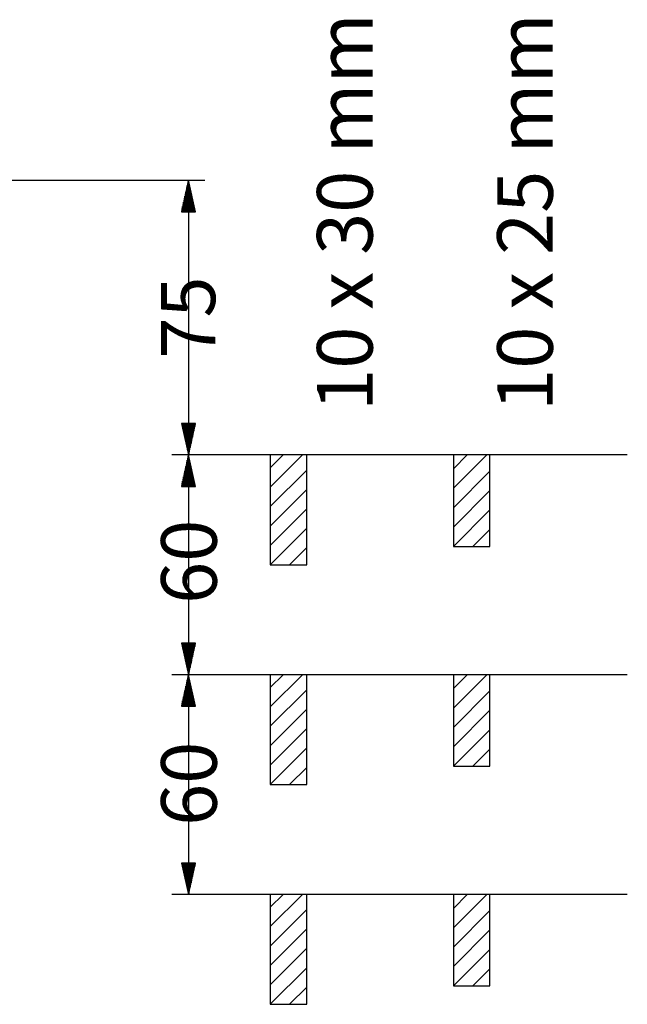
# Model space of a CAD drawing. Units: millimetres. Extents: x -83.5 to 11.5, y 48.1 to 141.4.
# Drawn here: x -52.6 to -21.8, y 91.4 to 141.4 of the extents above; entities that cross this region are included whole.
import ezdxf

# ---------------------------------------------------------------- set-up
doc = ezdxf.new("R2010")
doc.units = ezdxf.units.MM
doc.header["$MEASUREMENT"] = 0
doc.layers.add('Ebene 1', color=7, linetype='Continuous')

msp = doc.modelspace()

# ---------------------------------------------------------------- linework, layer by layer
at = {"layer": 'Ebene 1'}
for points in [[(-66.3313, 133.2741), (-66.3313, 133.2741), (-43.2401, 133.2741), (-43.2401, 133.2741)], [(-44.0783, 133.2741), (-44.0783, 133.2741), (-44.4316, 131.6804), (-44.4316, 131.6804)], [(-44.1373, 131.6804), (-44.1373, 131.6804), (-44.1373, 133.0078), (-44.1373, 133.0078)], [(-44.1137, 131.6804), (-44.1137, 131.6804), (-44.1137, 133.1143), (-44.1137, 133.1143)], [(-44.0901, 131.6804), (-44.0901, 131.6804), (-44.0901, 133.2208), (-44.0901, 133.2208)], [(-44.0783, 133.2741), (-44.0783, 133.2741), (-44.0783, 119.3312), (-44.0783, 119.3312)], [(-43.725, 131.6804), (-43.725, 131.6804), (-44.0783, 133.2741), (-44.0783, 133.2741)], [(-44.0665, 131.6804), (-44.0665, 131.6804), (-44.0665, 133.2208), (-44.0665, 133.2208)], [(-44.0429, 131.6804), (-44.0429, 131.6804), (-44.0429, 133.1143), (-44.0429, 133.1143)], [(-44.0193, 131.6804), (-44.0193, 131.6804), (-44.0193, 133.0078), (-44.0193, 133.0078)], [(-44.2554, 131.6804), (-44.2554, 131.6804), (-44.2554, 132.4753), (-44.2554, 132.4753)], [(-44.2318, 131.6804), (-44.2318, 131.6804), (-44.2318, 132.5818), (-44.2318, 132.5818)], [(-44.2082, 131.6804), (-44.2082, 131.6804), (-44.2082, 132.6883), (-44.2082, 132.6883)], [(-44.1845, 131.6804), (-44.1845, 131.6804), (-44.1845, 132.7948), (-44.1845, 132.7948)], [(-44.1609, 131.6804), (-44.1609, 131.6804), (-44.1609, 132.9013), (-44.1609, 132.9013)], [(-43.9957, 131.6804), (-43.9957, 131.6804), (-43.9957, 132.9013), (-43.9957, 132.9013)], [(-43.9721, 131.6804), (-43.9721, 131.6804), (-43.9721, 132.7948), (-43.9721, 132.7948)], [(-43.9484, 131.6804), (-43.9484, 131.6804), (-43.9484, 132.6883), (-43.9484, 132.6883)], [(-43.9248, 131.6804), (-43.9248, 131.6804), (-43.9248, 132.5818), (-43.9248, 132.5818)], [(-43.9012, 131.6804), (-43.9012, 131.6804), (-43.9012, 132.4753), (-43.9012, 132.4753)], [(-44.3498, 131.6804), (-44.3498, 131.6804), (-44.3498, 132.0493), (-44.3498, 132.0493)], [(-44.3262, 131.6804), (-44.3262, 131.6804), (-44.3262, 132.1558), (-44.3262, 132.1558)], [(-44.3026, 131.6804), (-44.3026, 131.6804), (-44.3026, 132.2623), (-44.3026, 132.2623)], [(-44.279, 131.6804), (-44.279, 131.6804), (-44.279, 132.3688), (-44.279, 132.3688)], [(-43.8776, 131.6804), (-43.8776, 131.6804), (-43.8776, 132.3688), (-43.8776, 132.3688)], [(-43.854, 131.6804), (-43.854, 131.6804), (-43.854, 132.2623), (-43.854, 132.2623)], [(-43.8304, 131.6804), (-43.8304, 131.6804), (-43.8304, 132.1558), (-43.8304, 132.1558)], [(-43.8068, 131.6804), (-43.8068, 131.6804), (-43.8068, 132.0493), (-43.8068, 132.0493)], [(-44.4316, 131.6804), (-44.4316, 131.6804), (-43.725, 131.6804), (-43.725, 131.6804)], [(-44.4206, 131.6804), (-44.4206, 131.6804), (-44.4206, 131.7298), (-44.4206, 131.7298)], [(-44.4206, 131.6804), (-44.4206, 131.6804), (-44.4206, 131.7298), (-44.4206, 131.7298)], [(-44.3971, 131.6804), (-44.3971, 131.6804), (-44.3971, 131.8363), (-44.3971, 131.8363)], [(-44.3734, 131.6804), (-44.3734, 131.6804), (-44.3734, 131.9428), (-44.3734, 131.9428)], [(-43.7832, 131.6804), (-43.7832, 131.6804), (-43.7832, 131.9428), (-43.7832, 131.9428)], [(-43.7596, 131.6804), (-43.7596, 131.6804), (-43.7596, 131.8363), (-43.7596, 131.8363)], [(-43.736, 131.6804), (-43.736, 131.6804), (-43.736, 131.7298), (-43.736, 131.7298)], [(-43.736, 131.6804), (-43.736, 131.6804), (-43.736, 131.7298), (-43.736, 131.7298)], [(-43.725, 120.9249), (-43.725, 120.9249), (-44.4316, 120.9249), (-44.4316, 120.9249)], [(-44.4316, 120.9249), (-44.4316, 120.9249), (-44.0783, 119.3312), (-44.0783, 119.3312)], [(-44.4206, 120.9249), (-44.4206, 120.9249), (-44.4206, 120.8754), (-44.4206, 120.8754)], [(-44.4206, 120.9249), (-44.4206, 120.9249), (-44.4206, 120.8754), (-44.4206, 120.8754)], [(-44.3971, 120.9249), (-44.3971, 120.9249), (-44.3971, 120.7689), (-44.3971, 120.7689)], [(-44.3734, 120.9249), (-44.3734, 120.9249), (-44.3734, 120.6624), (-44.3734, 120.6624)], [(-44.3498, 120.9249), (-44.3498, 120.9249), (-44.3498, 120.5559), (-44.3498, 120.5559)], [(-44.3262, 120.9249), (-44.3262, 120.9249), (-44.3262, 120.4494), (-44.3262, 120.4494)], [(-44.3026, 120.9249), (-44.3026, 120.9249), (-44.3026, 120.3429), (-44.3026, 120.3429)], [(-44.279, 120.9249), (-44.279, 120.9249), (-44.279, 120.2364), (-44.279, 120.2364)], [(-44.2554, 120.9249), (-44.2554, 120.9249), (-44.2554, 120.1299), (-44.2554, 120.1299)], [(-44.2318, 120.9249), (-44.2318, 120.9249), (-44.2318, 120.0234), (-44.2318, 120.0234)], [(-44.2082, 120.9249), (-44.2082, 120.9249), (-44.2082, 119.9169), (-44.2082, 119.9169)], [(-44.1845, 120.9249), (-44.1845, 120.9249), (-44.1845, 119.8104), (-44.1845, 119.8104)], [(-44.1609, 120.9249), (-44.1609, 120.9249), (-44.1609, 119.7039), (-44.1609, 119.7039)], [(-44.1373, 120.9249), (-44.1373, 120.9249), (-44.1373, 119.5974), (-44.1373, 119.5974)], [(-44.1137, 120.9249), (-44.1137, 120.9249), (-44.1137, 119.4909), (-44.1137, 119.4909)], [(-44.0901, 120.9249), (-44.0901, 120.9249), (-44.0901, 119.3844), (-44.0901, 119.3844)], [(-44.0783, 119.3312), (-44.0783, 119.3312), (-43.725, 120.9249), (-43.725, 120.9249)], [(-44.0665, 120.9249), (-44.0665, 120.9249), (-44.0665, 119.3844), (-44.0665, 119.3844)], [(-44.0429, 120.9249), (-44.0429, 120.9249), (-44.0429, 119.4909), (-44.0429, 119.4909)], [(-44.0193, 120.9249), (-44.0193, 120.9249), (-44.0193, 119.5974), (-44.0193, 119.5974)], [(-43.9957, 120.9249), (-43.9957, 120.9249), (-43.9957, 119.7039), (-43.9957, 119.7039)], [(-43.9721, 120.9249), (-43.9721, 120.9249), (-43.9721, 119.8104), (-43.9721, 119.8104)], [(-43.9484, 120.9249), (-43.9484, 120.9249), (-43.9484, 119.9169), (-43.9484, 119.9169)], [(-43.9248, 120.9249), (-43.9248, 120.9249), (-43.9248, 120.0234), (-43.9248, 120.0234)], [(-43.9012, 120.9249), (-43.9012, 120.9249), (-43.9012, 120.1299), (-43.9012, 120.1299)], [(-43.8776, 120.9249), (-43.8776, 120.9249), (-43.8776, 120.2364), (-43.8776, 120.2364)], [(-43.854, 120.9249), (-43.854, 120.9249), (-43.854, 120.3429), (-43.854, 120.3429)], [(-43.8304, 120.9249), (-43.8304, 120.9249), (-43.8304, 120.4494), (-43.8304, 120.4494)], [(-43.8068, 120.9249), (-43.8068, 120.9249), (-43.8068, 120.5559), (-43.8068, 120.5559)], [(-43.7832, 120.9249), (-43.7832, 120.9249), (-43.7832, 120.6624), (-43.7832, 120.6624)], [(-43.7596, 120.9249), (-43.7596, 120.9249), (-43.7596, 120.7689), (-43.7596, 120.7689)], [(-43.736, 120.9249), (-43.736, 120.9249), (-43.736, 120.8754), (-43.736, 120.8754)], [(-43.736, 120.9249), (-43.736, 120.9249), (-43.736, 120.8754), (-43.736, 120.8754)], [(-21.8024, 119.3312), (-21.8024, 119.3312), (-44.9165, 119.3312), (-44.9165, 119.3312)], [(-40.3929, 119.3312), (-40.3929, 119.3312), (-44.9165, 119.3312), (-44.9165, 119.3312)], [(-44.0783, 119.3312), (-44.0783, 119.3312), (-44.4316, 117.7375), (-44.4316, 117.7375)], [(-44.1609, 117.7375), (-44.1609, 117.7375), (-44.1609, 118.9584), (-44.1609, 118.9584)], [(-44.1373, 117.7375), (-44.1373, 117.7375), (-44.1373, 119.0649), (-44.1373, 119.0649)], [(-44.1137, 117.7375), (-44.1137, 117.7375), (-44.1137, 119.1715), (-44.1137, 119.1715)], [(-44.0901, 117.7375), (-44.0901, 117.7375), (-44.0901, 119.2779), (-44.0901, 119.2779)], [(-44.0783, 119.3312), (-44.0783, 119.3312), (-44.0783, 108.1769), (-44.0783, 108.1769)], [(-43.725, 117.7375), (-43.725, 117.7375), (-44.0783, 119.3312), (-44.0783, 119.3312)], [(-44.0665, 117.7375), (-44.0665, 117.7375), (-44.0665, 119.2779), (-44.0665, 119.2779)], [(-44.0429, 117.7375), (-44.0429, 117.7375), (-44.0429, 119.1715), (-44.0429, 119.1715)], [(-44.0193, 117.7375), (-44.0193, 117.7375), (-44.0193, 119.0649), (-44.0193, 119.0649)], [(-43.9957, 117.7375), (-43.9957, 117.7375), (-43.9957, 118.9584), (-43.9957, 118.9584)], [(-38.0687, 119.3312), (-38.0687, 119.3312), (-39.9277, 119.3312), (-39.9277, 119.3312)], [(-39.9277, 119.3312), (-39.9277, 119.3312), (-39.9277, 113.7541), (-39.9277, 113.7541)], [(-39.9277, 117.6957), (-39.9277, 117.6957), (-38.2906, 119.3312), (-38.2906, 119.3312)], [(-39.9277, 118.6811), (-39.9277, 118.6811), (-39.277, 119.3312), (-39.277, 119.3312)], [(-38.0687, 113.7541), (-38.0687, 113.7541), (-38.0687, 119.3312), (-38.0687, 119.3312)], [(-28.7734, 119.3312), (-28.7734, 119.3312), (-30.6325, 119.3312), (-30.6325, 119.3312)], [(-30.6325, 119.3312), (-30.6325, 119.3312), (-30.6325, 114.6836), (-30.6325, 114.6836)], [(-30.6325, 117.6399), (-30.6325, 117.6399), (-28.9394, 119.3312), (-28.9394, 119.3312)], [(-30.6325, 118.6252), (-30.6325, 118.6252), (-29.9258, 119.3312), (-29.9258, 119.3312)], [(-28.7734, 114.6836), (-28.7734, 114.6836), (-28.7734, 119.3312), (-28.7734, 119.3312)], [(-44.2554, 117.7375), (-44.2554, 117.7375), (-44.2554, 118.5325), (-44.2554, 118.5325)], [(-44.2318, 117.7375), (-44.2318, 117.7375), (-44.2318, 118.6389), (-44.2318, 118.6389)], [(-44.2082, 117.7375), (-44.2082, 117.7375), (-44.2082, 118.7455), (-44.2082, 118.7455)], [(-44.1845, 117.7375), (-44.1845, 117.7375), (-44.1845, 118.8519), (-44.1845, 118.8519)], [(-43.9721, 117.7375), (-43.9721, 117.7375), (-43.9721, 118.8519), (-43.9721, 118.8519)], [(-43.9484, 117.7375), (-43.9484, 117.7375), (-43.9484, 118.7455), (-43.9484, 118.7455)], [(-43.9248, 117.7375), (-43.9248, 117.7375), (-43.9248, 118.6389), (-43.9248, 118.6389)], [(-43.9012, 117.7375), (-43.9012, 117.7375), (-43.9012, 118.5325), (-43.9012, 118.5325)], [(-39.9277, 116.7103), (-39.9277, 116.7103), (-38.0687, 118.5675), (-38.0687, 118.5675)], [(-30.6325, 116.6544), (-30.6325, 116.6544), (-28.7734, 118.5116), (-28.7734, 118.5116)], [(-44.3734, 117.7375), (-44.3734, 117.7375), (-44.3734, 117.9999), (-44.3734, 117.9999)], [(-44.3498, 117.7375), (-44.3498, 117.7375), (-44.3498, 118.1065), (-44.3498, 118.1065)], [(-44.3262, 117.7375), (-44.3262, 117.7375), (-44.3262, 118.2129), (-44.3262, 118.2129)], [(-44.3026, 117.7375), (-44.3026, 117.7375), (-44.3026, 118.3195), (-44.3026, 118.3195)], [(-44.279, 117.7375), (-44.279, 117.7375), (-44.279, 118.426), (-44.279, 118.426)], [(-43.8776, 117.7375), (-43.8776, 117.7375), (-43.8776, 118.426), (-43.8776, 118.426)], [(-43.854, 117.7375), (-43.854, 117.7375), (-43.854, 118.3195), (-43.854, 118.3195)], [(-43.8304, 117.7375), (-43.8304, 117.7375), (-43.8304, 118.2129), (-43.8304, 118.2129)], [(-43.8068, 117.7375), (-43.8068, 117.7375), (-43.8068, 118.1065), (-43.8068, 118.1065)], [(-43.7832, 117.7375), (-43.7832, 117.7375), (-43.7832, 117.9999), (-43.7832, 117.9999)], [(-44.4316, 117.7375), (-44.4316, 117.7375), (-43.725, 117.7375), (-43.725, 117.7375)], [(-44.4206, 117.7375), (-44.4206, 117.7375), (-44.4206, 117.787), (-44.4206, 117.787)], [(-44.4206, 117.7375), (-44.4206, 117.7375), (-44.4206, 117.787), (-44.4206, 117.787)], [(-44.3971, 117.7375), (-44.3971, 117.7375), (-44.3971, 117.8935), (-44.3971, 117.8935)], [(-43.7596, 117.7375), (-43.7596, 117.7375), (-43.7596, 117.8935), (-43.7596, 117.8935)], [(-43.736, 117.7375), (-43.736, 117.7375), (-43.736, 117.787), (-43.736, 117.787)], [(-43.736, 117.7375), (-43.736, 117.7375), (-43.736, 117.787), (-43.736, 117.787)], [(-39.9277, 115.7249), (-39.9277, 115.7249), (-38.0687, 117.5821), (-38.0687, 117.5821)], [(-30.6325, 115.669), (-30.6325, 115.669), (-28.7734, 117.5262), (-28.7734, 117.5262)], [(-39.9277, 114.7395), (-39.9277, 114.7395), (-38.0687, 116.5966), (-38.0687, 116.5966)], [(-30.6325, 114.6836), (-30.6325, 114.6836), (-28.7734, 116.5408), (-28.7734, 116.5408)], [(-39.9277, 113.7541), (-39.9277, 113.7541), (-38.0687, 115.6113), (-38.0687, 115.6113)], [(-29.6461, 114.6836), (-29.6461, 114.6836), (-28.7734, 115.5553), (-28.7734, 115.5553)], [(-38.9413, 113.7541), (-38.9413, 113.7541), (-38.0687, 114.6258), (-38.0687, 114.6258)], [(-30.6325, 114.6836), (-30.6325, 114.6836), (-28.7734, 114.6836), (-28.7734, 114.6836)], [(-39.9277, 113.7541), (-39.9277, 113.7541), (-38.0687, 113.7541), (-38.0687, 113.7541)], [(-43.725, 109.7706), (-43.725, 109.7706), (-44.4316, 109.7706), (-44.4316, 109.7706)], [(-44.4316, 109.7706), (-44.4316, 109.7706), (-44.0783, 108.1769), (-44.0783, 108.1769)], [(-44.4206, 109.7706), (-44.4206, 109.7706), (-44.4206, 109.7211), (-44.4206, 109.7211)], [(-44.4206, 109.7706), (-44.4206, 109.7706), (-44.4206, 109.7211), (-44.4206, 109.7211)], [(-44.3971, 109.7706), (-44.3971, 109.7706), (-44.3971, 109.6146), (-44.3971, 109.6146)], [(-44.3734, 109.7706), (-44.3734, 109.7706), (-44.3734, 109.5082), (-44.3734, 109.5082)], [(-44.3498, 109.7706), (-44.3498, 109.7706), (-44.3498, 109.4016), (-44.3498, 109.4016)], [(-44.3262, 109.7706), (-44.3262, 109.7706), (-44.3262, 109.2952), (-44.3262, 109.2952)], [(-44.3026, 109.7706), (-44.3026, 109.7706), (-44.3026, 109.1886), (-44.3026, 109.1886)], [(-44.279, 109.7706), (-44.279, 109.7706), (-44.279, 109.0822), (-44.279, 109.0822)], [(-44.2554, 109.7706), (-44.2554, 109.7706), (-44.2554, 108.9757), (-44.2554, 108.9757)], [(-44.2318, 109.7706), (-44.2318, 109.7706), (-44.2318, 108.8691), (-44.2318, 108.8691)], [(-44.2082, 109.7706), (-44.2082, 109.7706), (-44.2082, 108.7627), (-44.2082, 108.7627)], [(-44.1845, 109.7706), (-44.1845, 109.7706), (-44.1845, 108.6561), (-44.1845, 108.6561)], [(-44.1609, 109.7706), (-44.1609, 109.7706), (-44.1609, 108.5497), (-44.1609, 108.5497)], [(-44.1373, 109.7706), (-44.1373, 109.7706), (-44.1373, 108.4431), (-44.1373, 108.4431)], [(-44.1137, 109.7706), (-44.1137, 109.7706), (-44.1137, 108.3367), (-44.1137, 108.3367)], [(-44.0901, 109.7706), (-44.0901, 109.7706), (-44.0901, 108.2301), (-44.0901, 108.2301)], [(-44.0783, 108.1769), (-44.0783, 108.1769), (-43.725, 109.7706), (-43.725, 109.7706)], [(-44.0665, 109.7706), (-44.0665, 109.7706), (-44.0665, 108.2301), (-44.0665, 108.2301)], [(-44.0429, 109.7706), (-44.0429, 109.7706), (-44.0429, 108.3367), (-44.0429, 108.3367)], [(-44.0193, 109.7706), (-44.0193, 109.7706), (-44.0193, 108.4431), (-44.0193, 108.4431)], [(-43.9957, 109.7706), (-43.9957, 109.7706), (-43.9957, 108.5497), (-43.9957, 108.5497)], [(-43.9721, 109.7706), (-43.9721, 109.7706), (-43.9721, 108.6561), (-43.9721, 108.6561)], [(-43.9484, 109.7706), (-43.9484, 109.7706), (-43.9484, 108.7627), (-43.9484, 108.7627)], [(-43.9248, 109.7706), (-43.9248, 109.7706), (-43.9248, 108.8691), (-43.9248, 108.8691)], [(-43.9012, 109.7706), (-43.9012, 109.7706), (-43.9012, 108.9757), (-43.9012, 108.9757)], [(-43.8776, 109.7706), (-43.8776, 109.7706), (-43.8776, 109.0822), (-43.8776, 109.0822)], [(-43.854, 109.7706), (-43.854, 109.7706), (-43.854, 109.1886), (-43.854, 109.1886)], [(-43.8304, 109.7706), (-43.8304, 109.7706), (-43.8304, 109.2952), (-43.8304, 109.2952)], [(-43.8068, 109.7706), (-43.8068, 109.7706), (-43.8068, 109.4016), (-43.8068, 109.4016)], [(-43.7832, 109.7706), (-43.7832, 109.7706), (-43.7832, 109.5082), (-43.7832, 109.5082)], [(-43.7596, 109.7706), (-43.7596, 109.7706), (-43.7596, 109.6146), (-43.7596, 109.6146)], [(-43.736, 109.7706), (-43.736, 109.7706), (-43.736, 109.7211), (-43.736, 109.7211)], [(-43.736, 109.7706), (-43.736, 109.7706), (-43.736, 109.7211), (-43.736, 109.7211)], [(-21.8024, 108.1769), (-21.8024, 108.1769), (-44.9165, 108.1769), (-44.9165, 108.1769)], [(-21.8024, 108.1769), (-21.8024, 108.1769), (-44.9165, 108.1769), (-44.9165, 108.1769)], [(-44.0783, 108.1769), (-44.0783, 108.1769), (-44.4316, 106.5833), (-44.4316, 106.5833)], [(-44.1137, 106.5833), (-44.1137, 106.5833), (-44.1137, 108.0171), (-44.1137, 108.0171)], [(-44.0901, 106.5833), (-44.0901, 106.5833), (-44.0901, 108.1237), (-44.0901, 108.1237)], [(-44.0783, 108.1769), (-44.0783, 108.1769), (-44.0783, 97.0227), (-44.0783, 97.0227)], [(-43.725, 106.5833), (-43.725, 106.5833), (-44.0783, 108.1769), (-44.0783, 108.1769)], [(-44.0665, 106.5833), (-44.0665, 106.5833), (-44.0665, 108.1237), (-44.0665, 108.1237)], [(-44.0429, 106.5833), (-44.0429, 106.5833), (-44.0429, 108.0171), (-44.0429, 108.0171)], [(-38.0687, 108.1769), (-38.0687, 108.1769), (-39.9277, 108.1769), (-39.9277, 108.1769)], [(-39.9277, 108.1769), (-39.9277, 108.1769), (-39.9277, 102.5997), (-39.9277, 102.5997)], [(-39.9277, 106.5414), (-39.9277, 106.5414), (-38.2906, 108.1769), (-38.2906, 108.1769)], [(-39.9277, 107.5269), (-39.9277, 107.5269), (-39.277, 108.1769), (-39.277, 108.1769)], [(-38.0687, 102.5997), (-38.0687, 102.5997), (-38.0687, 108.1769), (-38.0687, 108.1769)], [(-28.7734, 108.1769), (-28.7734, 108.1769), (-30.6325, 108.1769), (-30.6325, 108.1769)], [(-30.6325, 108.1769), (-30.6325, 108.1769), (-30.6325, 103.5293), (-30.6325, 103.5293)], [(-30.6325, 106.4855), (-30.6325, 106.4855), (-28.9394, 108.1769), (-28.9394, 108.1769)], [(-30.6325, 107.471), (-30.6325, 107.471), (-29.9258, 108.1769), (-29.9258, 108.1769)], [(-28.7734, 103.5293), (-28.7734, 103.5293), (-28.7734, 108.1769), (-28.7734, 108.1769)], [(-44.2318, 106.5833), (-44.2318, 106.5833), (-44.2318, 107.4847), (-44.2318, 107.4847)], [(-44.2082, 106.5833), (-44.2082, 106.5833), (-44.2082, 107.5912), (-44.2082, 107.5912)], [(-44.1845, 106.5833), (-44.1845, 106.5833), (-44.1845, 107.6977), (-44.1845, 107.6977)], [(-44.1609, 106.5833), (-44.1609, 106.5833), (-44.1609, 107.8042), (-44.1609, 107.8042)], [(-44.1373, 106.5833), (-44.1373, 106.5833), (-44.1373, 107.9107), (-44.1373, 107.9107)], [(-44.0193, 106.5833), (-44.0193, 106.5833), (-44.0193, 107.9107), (-44.0193, 107.9107)], [(-43.9957, 106.5833), (-43.9957, 106.5833), (-43.9957, 107.8042), (-43.9957, 107.8042)], [(-43.9721, 106.5833), (-43.9721, 106.5833), (-43.9721, 107.6977), (-43.9721, 107.6977)], [(-43.9484, 106.5833), (-43.9484, 106.5833), (-43.9484, 107.5912), (-43.9484, 107.5912)], [(-43.9248, 106.5833), (-43.9248, 106.5833), (-43.9248, 107.4847), (-43.9248, 107.4847)], [(-44.3262, 106.5833), (-44.3262, 106.5833), (-44.3262, 107.0587), (-44.3262, 107.0587)], [(-44.3026, 106.5833), (-44.3026, 106.5833), (-44.3026, 107.1652), (-44.3026, 107.1652)], [(-44.279, 106.5833), (-44.279, 106.5833), (-44.279, 107.2717), (-44.279, 107.2717)], [(-44.2554, 106.5833), (-44.2554, 106.5833), (-44.2554, 107.3782), (-44.2554, 107.3782)], [(-43.9012, 106.5833), (-43.9012, 106.5833), (-43.9012, 107.3782), (-43.9012, 107.3782)], [(-43.8776, 106.5833), (-43.8776, 106.5833), (-43.8776, 107.2717), (-43.8776, 107.2717)], [(-43.854, 106.5833), (-43.854, 106.5833), (-43.854, 107.1652), (-43.854, 107.1652)], [(-43.8304, 106.5833), (-43.8304, 106.5833), (-43.8304, 107.0587), (-43.8304, 107.0587)], [(-39.9277, 105.556), (-39.9277, 105.556), (-38.0687, 107.4132), (-38.0687, 107.4132)], [(-30.6325, 105.5001), (-30.6325, 105.5001), (-28.7734, 107.3573), (-28.7734, 107.3573)], [(-44.4316, 106.5833), (-44.4316, 106.5833), (-43.725, 106.5833), (-43.725, 106.5833)], [(-44.4206, 106.5833), (-44.4206, 106.5833), (-44.4206, 106.6327), (-44.4206, 106.6327)], [(-44.4206, 106.5833), (-44.4206, 106.5833), (-44.4206, 106.6327), (-44.4206, 106.6327)], [(-44.3971, 106.5833), (-44.3971, 106.5833), (-44.3971, 106.7392), (-44.3971, 106.7392)], [(-44.3734, 106.5833), (-44.3734, 106.5833), (-44.3734, 106.8457), (-44.3734, 106.8457)], [(-44.3498, 106.5833), (-44.3498, 106.5833), (-44.3498, 106.9522), (-44.3498, 106.9522)], [(-43.8068, 106.5833), (-43.8068, 106.5833), (-43.8068, 106.9522), (-43.8068, 106.9522)], [(-43.7832, 106.5833), (-43.7832, 106.5833), (-43.7832, 106.8457), (-43.7832, 106.8457)], [(-43.7596, 106.5833), (-43.7596, 106.5833), (-43.7596, 106.7392), (-43.7596, 106.7392)], [(-43.736, 106.5833), (-43.736, 106.5833), (-43.736, 106.6327), (-43.736, 106.6327)], [(-43.736, 106.5833), (-43.736, 106.5833), (-43.736, 106.6327), (-43.736, 106.6327)], [(-39.9277, 104.5706), (-39.9277, 104.5706), (-38.0687, 106.4278), (-38.0687, 106.4278)], [(-30.6325, 104.5147), (-30.6325, 104.5147), (-28.7734, 106.3719), (-28.7734, 106.3719)], [(-39.9277, 103.5852), (-39.9277, 103.5852), (-38.0687, 105.4424), (-38.0687, 105.4424)], [(-30.6325, 103.5293), (-30.6325, 103.5293), (-28.7734, 105.3865), (-28.7734, 105.3865)], [(-39.9277, 102.5997), (-39.9277, 102.5997), (-38.0687, 104.4569), (-38.0687, 104.4569)], [(-29.6461, 103.5293), (-29.6461, 103.5293), (-28.7734, 104.4011), (-28.7734, 104.4011)], [(-38.9413, 102.5997), (-38.9413, 102.5997), (-38.0687, 103.4715), (-38.0687, 103.4715)], [(-30.6325, 103.5293), (-30.6325, 103.5293), (-28.7734, 103.5293), (-28.7734, 103.5293)], [(-39.9277, 102.5997), (-39.9277, 102.5997), (-38.0687, 102.5997), (-38.0687, 102.5997)], [(-43.725, 98.6163), (-43.725, 98.6163), (-44.4316, 98.6163), (-44.4316, 98.6163)], [(-44.4316, 98.6163), (-44.4316, 98.6163), (-44.0783, 97.0227), (-44.0783, 97.0227)], [(-44.4206, 98.6163), (-44.4206, 98.6163), (-44.4206, 98.5669), (-44.4206, 98.5669)], [(-44.4206, 98.6163), (-44.4206, 98.6163), (-44.4206, 98.5669), (-44.4206, 98.5669)], [(-44.3971, 98.6163), (-44.3971, 98.6163), (-44.3971, 98.4604), (-44.3971, 98.4604)], [(-44.3734, 98.6163), (-44.3734, 98.6163), (-44.3734, 98.3539), (-44.3734, 98.3539)], [(-44.3498, 98.6163), (-44.3498, 98.6163), (-44.3498, 98.2474), (-44.3498, 98.2474)], [(-44.3262, 98.6163), (-44.3262, 98.6163), (-44.3262, 98.1409), (-44.3262, 98.1409)], [(-44.3026, 98.6163), (-44.3026, 98.6163), (-44.3026, 98.0344), (-44.3026, 98.0344)], [(-44.279, 98.6163), (-44.279, 98.6163), (-44.279, 97.9279), (-44.279, 97.9279)], [(-44.2554, 98.6163), (-44.2554, 98.6163), (-44.2554, 97.8214), (-44.2554, 97.8214)], [(-44.2318, 98.6163), (-44.2318, 98.6163), (-44.2318, 97.7149), (-44.2318, 97.7149)], [(-44.2082, 98.6163), (-44.2082, 98.6163), (-44.2082, 97.6084), (-44.2082, 97.6084)], [(-44.1845, 98.6163), (-44.1845, 98.6163), (-44.1845, 97.5019), (-44.1845, 97.5019)], [(-44.1609, 98.6163), (-44.1609, 98.6163), (-44.1609, 97.3954), (-44.1609, 97.3954)], [(-44.1373, 98.6163), (-44.1373, 98.6163), (-44.1373, 97.2889), (-44.1373, 97.2889)], [(-44.1137, 98.6163), (-44.1137, 98.6163), (-44.1137, 97.1824), (-44.1137, 97.1824)], [(-44.0901, 98.6163), (-44.0901, 98.6163), (-44.0901, 97.0759), (-44.0901, 97.0759)], [(-44.0783, 97.0227), (-44.0783, 97.0227), (-43.725, 98.6163), (-43.725, 98.6163)], [(-44.0665, 98.6163), (-44.0665, 98.6163), (-44.0665, 97.0759), (-44.0665, 97.0759)], [(-44.0429, 98.6163), (-44.0429, 98.6163), (-44.0429, 97.1824), (-44.0429, 97.1824)], [(-44.0193, 98.6163), (-44.0193, 98.6163), (-44.0193, 97.2889), (-44.0193, 97.2889)], [(-43.9957, 98.6163), (-43.9957, 98.6163), (-43.9957, 97.3954), (-43.9957, 97.3954)], [(-43.9721, 98.6163), (-43.9721, 98.6163), (-43.9721, 97.5019), (-43.9721, 97.5019)], [(-43.9484, 98.6163), (-43.9484, 98.6163), (-43.9484, 97.6084), (-43.9484, 97.6084)], [(-43.9248, 98.6163), (-43.9248, 98.6163), (-43.9248, 97.7149), (-43.9248, 97.7149)], [(-43.9012, 98.6163), (-43.9012, 98.6163), (-43.9012, 97.8214), (-43.9012, 97.8214)], [(-43.8776, 98.6163), (-43.8776, 98.6163), (-43.8776, 97.9279), (-43.8776, 97.9279)], [(-43.854, 98.6163), (-43.854, 98.6163), (-43.854, 98.0344), (-43.854, 98.0344)], [(-43.8304, 98.6163), (-43.8304, 98.6163), (-43.8304, 98.1409), (-43.8304, 98.1409)], [(-43.8068, 98.6163), (-43.8068, 98.6163), (-43.8068, 98.2474), (-43.8068, 98.2474)], [(-43.7832, 98.6163), (-43.7832, 98.6163), (-43.7832, 98.3539), (-43.7832, 98.3539)], [(-43.7596, 98.6163), (-43.7596, 98.6163), (-43.7596, 98.4604), (-43.7596, 98.4604)], [(-43.736, 98.6163), (-43.736, 98.6163), (-43.736, 98.5669), (-43.736, 98.5669)], [(-43.736, 98.6163), (-43.736, 98.6163), (-43.736, 98.5669), (-43.736, 98.5669)], [(-21.8024, 97.0227), (-21.8024, 97.0227), (-44.9165, 97.0227), (-44.9165, 97.0227)], [(-38.0687, 97.0227), (-38.0687, 97.0227), (-39.9277, 97.0227), (-39.9277, 97.0227)], [(-39.9277, 97.0227), (-39.9277, 97.0227), (-39.9277, 91.4455), (-39.9277, 91.4455)], [(-39.9277, 95.3872), (-39.9277, 95.3872), (-38.2906, 97.0227), (-38.2906, 97.0227)], [(-39.9277, 96.3726), (-39.9277, 96.3726), (-39.277, 97.0227), (-39.277, 97.0227)], [(-38.0687, 91.4455), (-38.0687, 91.4455), (-38.0687, 97.0227), (-38.0687, 97.0227)], [(-28.7734, 97.0227), (-28.7734, 97.0227), (-30.6325, 97.0227), (-30.6325, 97.0227)], [(-30.6325, 97.0227), (-30.6325, 97.0227), (-30.6325, 92.375), (-30.6325, 92.375)], [(-30.6325, 95.3313), (-30.6325, 95.3313), (-28.9394, 97.0227), (-28.9394, 97.0227)], [(-30.6325, 96.3167), (-30.6325, 96.3167), (-29.9258, 97.0227), (-29.9258, 97.0227)], [(-28.7734, 92.375), (-28.7734, 92.375), (-28.7734, 97.0227), (-28.7734, 97.0227)], [(-39.9277, 94.4018), (-39.9277, 94.4018), (-38.0687, 96.2589), (-38.0687, 96.2589)], [(-30.6325, 94.3459), (-30.6325, 94.3459), (-28.7734, 96.2031), (-28.7734, 96.2031)], [(-39.9277, 93.4163), (-39.9277, 93.4163), (-38.0687, 95.2735), (-38.0687, 95.2735)], [(-30.6325, 93.3604), (-30.6325, 93.3604), (-28.7734, 95.2176), (-28.7734, 95.2176)], [(-39.9277, 92.4309), (-39.9277, 92.4309), (-38.0687, 94.2881), (-38.0687, 94.2881)], [(-30.6325, 92.375), (-30.6325, 92.375), (-28.7734, 94.2322), (-28.7734, 94.2322)], [(-39.9277, 91.4455), (-39.9277, 91.4455), (-38.0687, 93.3027), (-38.0687, 93.3027)], [(-29.6461, 92.375), (-29.6461, 92.375), (-28.7734, 93.2468), (-28.7734, 93.2468)], [(-38.9413, 91.4455), (-38.9413, 91.4455), (-38.0687, 92.3173), (-38.0687, 92.3173)], [(-30.6325, 92.375), (-30.6325, 92.375), (-28.7734, 92.375), (-28.7734, 92.375)], [(-39.9277, 91.4455), (-39.9277, 91.4455), (-38.0687, 91.4455), (-38.0687, 91.4455)]]:
    msp.add_open_spline(points, degree=3, dxfattribs=at)

# ---------------------------------------------------------------- texts
at = {"layer": 'Ebene 1', "attachment_point": 1, "rotation": 90}
for s, insert, char_height in [('\\fArial;10 x 30 mm', (-37.5522, 121.5705), 2.8222), ('\\fArial;10 x 25 mm', (-28.4064, 121.5705), 2.8222), ('\\fArial;75', (-45.466, 124.2286), 2.7457), ('\\fArial;60', (-45.4651, 111.7715), 2.8222), ('\\fArial;60', (-45.4651, 100.5026), 2.8222)]:
    msp.add_mtext(s, dxfattribs=dict(at, insert=insert, char_height=char_height))

doc.saveas('drawing.dxf')
